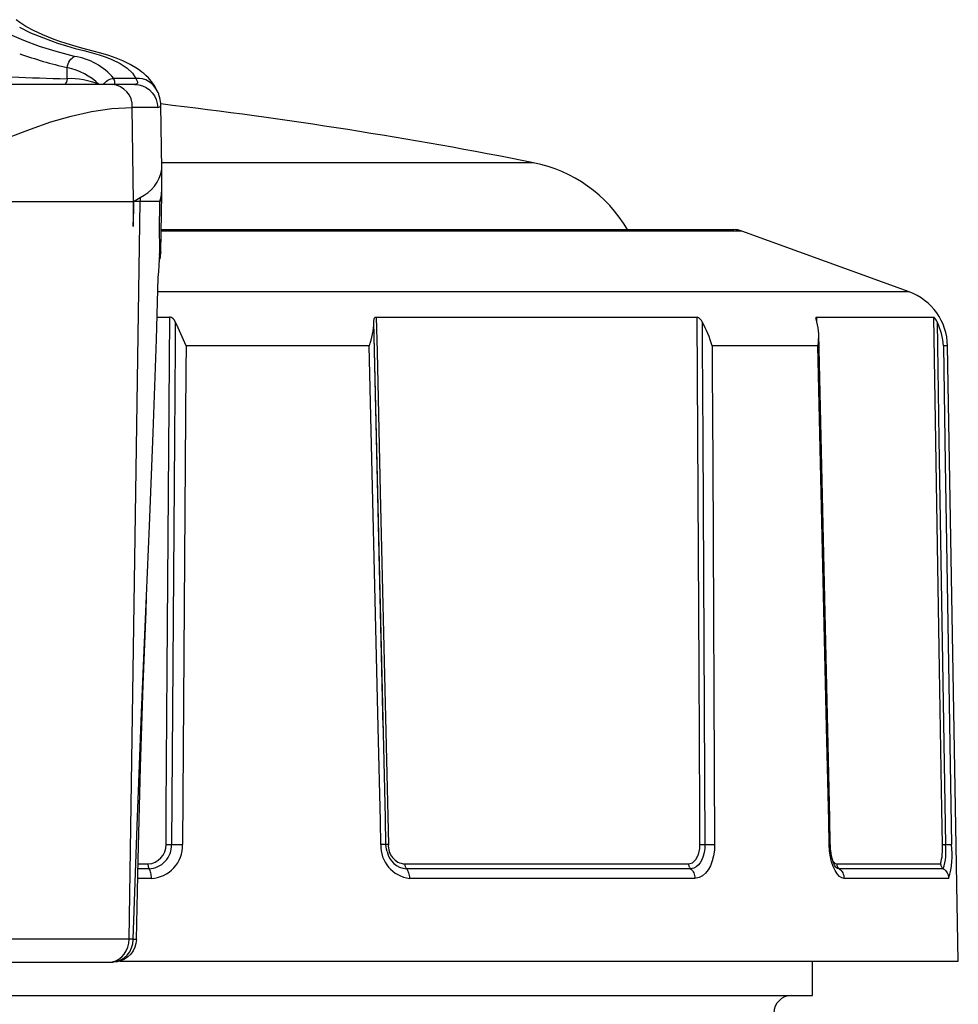
# Model space of a CAD drawing. Extents: x 124 to 973, y 110 to 774.
# Drawn here: x 281 to 321, y 670 to 712 of the extents above; entities that cross this region are included whole.
import ezdxf

# ---------------------------------------------------------------- set-up
doc = ezdxf.new("R2010")
doc.units = 0
doc.header["$MEASUREMENT"] = 0
doc.layers.get('0').update_dxf_attribs({"linetype": 'CONTINUOUS'})

msp = doc.modelspace()

# ---------------------------------------------------------------- linework, layer by layer
at = {"color": 7, "linetype": 'Continuous'}
for p, q in [((281.176, 712.381), (281.026, 712.498)), ((281.164, 712.177), (281.641, 711.942)), ((281.437, 712.211), (281.176, 712.381)), ((281.765, 712.031), (281.437, 712.211)), ((281.347, 711.604), (280.751, 711.86)), ((281.641, 711.942), (282.185, 711.716)), ((282.165, 711.845), (281.765, 712.031)), ((282.65, 711.652), (282.165, 711.845)), ((282.185, 711.716), (282.795, 711.5)), ((282.016, 711.359), (281.347, 711.604)), ((282.733, 711.134), (282.016, 711.359)), ((282.895, 711.564), (282.65, 711.652)), ((282.795, 711.5), (283.174, 711.381)), ((283.159, 711.476), (282.895, 711.564)), ((283.44, 711.389), (283.159, 711.476)), ((283.174, 711.381), (283.549, 711.273)), ((283.735, 711.304), (283.44, 711.389)), ((283.549, 711.273), (283.911, 711.178)), ((284.045, 711.22), (283.735, 711.304)), ((283.512, 710.926), (282.733, 711.134)), ((283.36, 710.812), (283.409, 710.861)), ((283.409, 710.861), (283.46, 710.9)), ((283.46, 710.9), (283.512, 710.926)), ((283.911, 711.178), (284.274, 711.086)), ((284.309, 711.154), (284.045, 711.22)), ((284.274, 711.086), (284.562, 711.003)), ((284.645, 711.067), (284.309, 711.154)), ((284.562, 711.003), (284.83, 710.913)), ((284.979, 710.965), (284.645, 711.067)), ((284.83, 710.913), (285.076, 710.817)), ((285.29, 710.856), (284.979, 710.965)), ((285.578, 710.737), (285.29, 710.856)), ((283.196, 709.978), (283.205, 710.449)), ((283.205, 710.449), (283.221, 710.53)), ((283.221, 710.53), (283.246, 710.609)), ((283.246, 710.609), (283.278, 710.684)), ((283.278, 710.684), (283.317, 710.752)), ((283.317, 710.752), (283.36, 710.812)), ((285.076, 710.817), (285.463, 710.631)), ((285.463, 710.631), (285.769, 710.432)), ((285.893, 710.583), (285.578, 710.737)), ((285.769, 710.432), (285.996, 710.219)), ((286.206, 710.397), (285.893, 710.583)), ((285.996, 710.219), (286.142, 709.991)), ((286.31, 710.324), (286.206, 710.397)), ((286.393, 710.262), (286.31, 710.324)), ((286.473, 710.198), (286.393, 710.262)), ((286.565, 710.116), (286.473, 710.198)), ((286.67, 710.013), (286.565, 710.116)), ((286.794, 709.873), (286.67, 710.013)), ((285.126, 709.731), (267.87, 709.731)), ((283.099, 709.748), (283.043, 709.731)), ((283.126, 709.771), (283.099, 709.748)), ((283.151, 709.803), (283.126, 709.771)), ((283.171, 709.842), (283.151, 709.803)), ((283.185, 709.887), (283.171, 709.842)), ((283.196, 709.978), (283.185, 709.887)), ((284.761, 709.731), (284.797, 709.784)), ((284.797, 709.784), (284.839, 709.834)), ((284.839, 709.834), (284.888, 709.878)), ((284.888, 709.878), (284.942, 709.915)), ((284.942, 709.915), (285.001, 709.946)), ((285.001, 709.946), (285.062, 709.969)), ((285.062, 709.969), (285.126, 709.984)), ((285.119, 709.731), (285.192, 709.742)), ((285.126, 709.984), (285.192, 709.991)), ((286.091, 709.731), (285.126, 709.731)), ((285.241, 709.861), (285.192, 709.991)), ((286.142, 709.991), (285.192, 709.991)), ((285.192, 709.742), (285.234, 709.776)), ((285.234, 709.776), (285.241, 709.861)), ((286.178, 709.752), (286.091, 709.731)), ((286.091, 709.731), (286.259, 709.716)), ((286.142, 709.991), (286.202, 709.842)), ((286.201, 709.789), (286.178, 709.752)), ((286.202, 709.842), (286.201, 709.789)), ((286.259, 709.716), (286.422, 709.671)), ((286.422, 709.671), (286.576, 709.599)), ((286.576, 709.599), (286.715, 709.501)), ((286.927, 709.689), (286.794, 709.873)), ((287.052, 709.459), (286.927, 709.689)), ((286.715, 709.501), (286.835, 709.38)), ((286.835, 709.38), (286.933, 709.24)), ((286.933, 709.24), (287.007, 709.085)), ((285.109, 708.703), (285.981, 708.748)), ((286.042, 704.731), (285.981, 708.748)), ((287.007, 709.085), (287.053, 708.919)), ((287.053, 708.919), (287.07, 708.747)), ((287.07, 708.747), (287.172, 708.773)), ((287.172, 708.773), (287.2, 708.813)), ((287.2, 708.813), (287.202, 708.852)), ((287.246, 706.12), (287.205, 708.852)), ((282.5, 708.128), (283.369, 708.381)), ((283.369, 708.381), (284.238, 708.577)), ((284.238, 708.577), (285.109, 708.703)), ((281.631, 707.827), (282.5, 708.128)), ((280.764, 707.493), (281.631, 707.827)), ((303.121, 706.388), (287.246, 706.388)), ((287.245, 705.135), (287.245, 706.108)), ((287.198, 702.58), (287.244, 705.038)), ((287.227, 704.888), (287.231, 705.011)), ((287.232, 705.038), (287.232, 705.044)), ((287.244, 705.044), (287.245, 705.131)), ((272.157, 704.731), (286.042, 704.731)), ((285.845, 673.213), (286.317, 704.731)), ((286.042, 704.731), (286.02, 703.658)), ((286.042, 704.731), (286.317, 704.902)), ((286.317, 704.731), (286.042, 704.731)), ((286.317, 704.902), (286.317, 704.731)), ((287.163, 704.731), (286.317, 704.731)), ((287.142, 703.51), (287.162, 704.683)), ((287.162, 704.683), (287.227, 704.888)), ((287.162, 704.683), (287.163, 704.731)), ((312.012, 703.47), (287.22, 703.47)), ((287.221, 703.531), (311.67, 703.531)), ((307.132, 703.531), (310.914, 703.531)), ((319.161, 700.868), (312.012, 703.47)), ((287.158, 702.367), (287.151, 702.499)), ((287.196, 702.58), (287.158, 702.363)), ((287.139, 702.187), (287.14, 702.193)), ((287.14, 702.193), (287.158, 702.363)), ((287.158, 702.363), (287.158, 702.367)), ((287.016, 698.832), (287.095, 701.489)), ((319.161, 700.868), (287.077, 700.868)), ((287.045, 699.797), (287.587, 699.797)), ((287.479, 684.743), (287.587, 699.797)), ((287.818, 699.585), (287.811, 698.585)), ((296.301, 699.585), (296.312, 699.712)), ((296.702, 682.263), (296.301, 699.585)), ((296.792, 678.386), (296.301, 699.573)), ((296.312, 699.712), (296.33, 699.755)), ((296.33, 699.755), (296.362, 699.787)), ((296.362, 699.787), (296.393, 699.797)), ((296.393, 699.797), (296.402, 699.797)), ((296.402, 699.797), (310.116, 699.797)), ((296.402, 699.797), (296.437, 698.302)), ((310.192, 684.743), (310.116, 699.797)), ((310.325, 699.585), (310.33, 698.585)), ((315.184, 699.755), (315.189, 699.787)), ((315.189, 699.712), (315.184, 699.755)), ((315.189, 699.787), (315.201, 699.797)), ((315.223, 699.585), (315.189, 699.712)), ((315.201, 699.797), (315.206, 699.797)), ((315.206, 699.797), (320.225, 699.797)), ((315.206, 699.797), (315.209, 699.634)), ((320.465, 684.743), (320.225, 699.797)), ((320.356, 699.585), (320.372, 698.585)), ((286.878, 694.851), (287.016, 698.832)), ((315.773, 678.386), (315.305, 699.049)), ((287.811, 698.585), (287.783, 694.586)), ((288.282, 698.563), (288.275, 697.561)), ((296.108, 698.563), (288.282, 698.563)), ((296.487, 682.27), (296.108, 698.563)), ((296.437, 698.302), (296.575, 692.32)), ((310.33, 698.585), (310.351, 694.586)), ((310.749, 698.563), (310.754, 697.561)), ((315.267, 698.563), (310.749, 698.563)), ((315.637, 682.27), (315.267, 698.563)), ((320.372, 698.585), (320.436, 694.586)), ((320.626, 698.563), (320.642, 697.561)), ((320.805, 698.563), (320.626, 698.563)), ((321.264, 672.281), (320.805, 698.563)), ((288.275, 697.561), (288.246, 693.554)), ((310.754, 697.561), (310.775, 693.554)), ((320.642, 697.561), (320.707, 693.554)), ((286.722, 690.871), (286.878, 694.851)), ((287.783, 694.586), (287.659, 677.264)), ((310.351, 694.586), (310.438, 677.264)), ((320.436, 694.586), (320.712, 677.264)), ((288.246, 693.554), (288.129, 677.261)), ((310.775, 693.554), (310.858, 677.261)), ((320.707, 693.554), (320.968, 677.261)), ((296.575, 692.32), (296.922, 677.265)), ((286.555, 686.891), (286.722, 690.871)), ((286.57, 687.225), (286.597, 687.829)), ((286.384, 682.908), (286.555, 686.891)), ((286.451, 684.081), (286.57, 687.225)), ((287.437, 678.761), (287.479, 684.743)), ((310.222, 678.761), (310.192, 684.743)), ((320.56, 678.761), (320.465, 684.743)), ((286.339, 680.562), (286.451, 684.081)), ((286.187, 678.063), (286.384, 682.908)), ((296.58, 678.263), (296.487, 682.27)), ((315.728, 678.263), (315.637, 682.27)), ((286.235, 676.617), (286.339, 680.562)), ((287.426, 677.265), (287.437, 678.761)), ((310.23, 677.265), (310.222, 678.761)), ((320.584, 677.265), (320.56, 678.761)), ((286.016, 673.213), (286.187, 678.063)), ((296.604, 677.261), (296.58, 678.263)), ((296.817, 677.264), (296.792, 678.386)), ((315.751, 677.261), (315.728, 678.263)), ((315.798, 677.264), (315.773, 678.386)), ((287.426, 677.265), (287.454, 677.265)), ((287.454, 677.265), (287.483, 677.265)), ((287.483, 677.265), (287.514, 677.264)), ((287.514, 677.264), (287.544, 677.264)), ((287.544, 677.264), (287.574, 677.264)), ((287.574, 677.264), (287.603, 677.264)), ((287.603, 677.264), (287.632, 677.264)), ((287.632, 677.264), (287.659, 677.264)), ((287.659, 677.264), (287.713, 677.264)), ((287.713, 677.264), (287.77, 677.264)), ((287.77, 677.264), (287.83, 677.264)), ((287.83, 677.264), (287.891, 677.264)), ((287.891, 677.264), (287.952, 677.264)), ((287.952, 677.264), (288.013, 677.263)), ((288.013, 677.263), (288.072, 677.262)), ((288.072, 677.262), (288.129, 677.261)), ((296.652, 677.262), (296.604, 677.261)), ((296.695, 677.263), (296.652, 677.262)), ((296.732, 677.264), (296.695, 677.263)), ((296.763, 677.264), (296.732, 677.264)), ((296.787, 677.264), (296.763, 677.264)), ((296.805, 677.264), (296.787, 677.264)), ((296.815, 677.264), (296.805, 677.264)), ((296.817, 677.264), (296.815, 677.264)), ((296.819, 677.264), (296.817, 677.264)), ((296.839, 677.057), (296.817, 677.264)), ((296.824, 677.264), (296.819, 677.264)), ((296.832, 677.264), (296.824, 677.264)), ((296.844, 677.264), (296.832, 677.264)), ((296.859, 677.264), (296.844, 677.264)), ((296.877, 677.265), (296.859, 677.264)), ((296.898, 677.265), (296.877, 677.265)), ((296.922, 677.265), (296.898, 677.265)), ((310.221, 677.098), (310.23, 677.265)), ((310.23, 677.265), (310.249, 677.265)), ((310.249, 677.265), (310.271, 677.265)), ((310.271, 677.265), (310.295, 677.264)), ((310.295, 677.264), (310.321, 677.264)), ((310.321, 677.264), (310.349, 677.264)), ((310.349, 677.264), (310.378, 677.264)), ((310.378, 677.264), (310.408, 677.264)), ((310.408, 677.264), (310.438, 677.264)), ((310.438, 677.264), (310.431, 677.088)), ((310.438, 677.264), (310.499, 677.264)), ((310.499, 677.264), (310.56, 677.264)), ((310.56, 677.264), (310.619, 677.264)), ((310.619, 677.264), (310.675, 677.264)), ((310.675, 677.264), (310.728, 677.264)), ((310.728, 677.264), (310.776, 677.263)), ((310.776, 677.263), (310.82, 677.262)), ((310.82, 677.262), (310.858, 677.261)), ((310.858, 677.261), (310.847, 677.017)), ((315.773, 677.262), (315.751, 677.261)), ((315.769, 676.977), (315.751, 677.261)), ((315.789, 677.263), (315.773, 677.262)), ((315.797, 677.264), (315.789, 677.263)), ((315.798, 677.264), (315.797, 677.264)), ((315.799, 677.217), (315.799, 677.264)), ((315.81, 677.057), (315.799, 677.217)), ((320.584, 677.265), (320.588, 677.265)), ((320.588, 677.265), (320.597, 677.265)), ((320.597, 677.265), (320.609, 677.264)), ((320.609, 677.264), (320.624, 677.264)), ((320.624, 677.264), (320.642, 677.264)), ((320.642, 677.264), (320.663, 677.264)), ((320.663, 677.264), (320.686, 677.264)), ((320.686, 677.264), (320.712, 677.264)), ((320.712, 677.264), (320.763, 677.264)), ((320.763, 677.264), (320.811, 677.264)), ((320.811, 677.264), (320.853, 677.264)), ((320.853, 677.264), (320.889, 677.264)), ((320.889, 677.264), (320.92, 677.264)), ((320.92, 677.264), (320.943, 677.263)), ((320.943, 677.263), (320.959, 677.262)), ((320.959, 677.262), (320.968, 677.261)), ((296.865, 676.957), (296.839, 677.057)), ((310.055, 676.62), (310.163, 676.834)), ((310.163, 676.834), (310.221, 677.098)), ((310.406, 676.918), (310.365, 676.758)), ((310.431, 677.088), (310.406, 676.918)), ((310.813, 676.781), (310.757, 676.558)), ((310.847, 677.017), (310.813, 676.781)), ((315.804, 676.74), (315.769, 676.977)), ((315.829, 676.902), (315.81, 677.057)), ((315.855, 676.76), (315.829, 676.902)), ((286.159, 673.209), (286.235, 676.617)), ((286.233, 676.431), (286.652, 676.431)), ((286.652, 676.431), (286.653, 676.401)), ((286.653, 676.401), (286.656, 676.371)), ((286.656, 676.371), (286.66, 676.342)), ((297.622, 676.431), (309.741, 676.431)), ((297.622, 676.431), (297.623, 676.401)), ((297.623, 676.401), (297.627, 676.371)), ((297.627, 676.371), (297.632, 676.342)), ((309.741, 676.431), (309.908, 676.48)), ((309.741, 676.431), (309.743, 676.401)), ((309.743, 676.401), (309.748, 676.371)), ((309.748, 676.371), (309.755, 676.342)), ((309.908, 676.48), (310.055, 676.62)), ((310.156, 676.381), (310.064, 676.302)), ((310.238, 676.485), (310.156, 676.381)), ((310.308, 676.612), (310.238, 676.485)), ((310.365, 676.758), (310.308, 676.612)), ((310.757, 676.558), (310.679, 676.356)), ((315.854, 676.519), (315.804, 676.74)), ((315.92, 676.318), (315.854, 676.519)), ((315.887, 676.629), (315.855, 676.76)), ((315.922, 676.518), (315.887, 676.629)), ((315.918, 676.53), (316.001, 676.451)), ((315.958, 676.427), (315.922, 676.518)), ((315.993, 676.356), (315.958, 676.427)), ((316.001, 676.451), (316.074, 676.431)), ((316.074, 676.431), (316.076, 676.401)), ((316.074, 676.431), (320.51, 676.431)), ((316.076, 676.401), (316.082, 676.371)), ((316.082, 676.371), (316.09, 676.342)), ((320.51, 676.431), (320.512, 676.401)), ((320.512, 676.401), (320.518, 676.371)), ((320.518, 676.371), (320.528, 676.342)), ((286.698, 676.226), (286.229, 676.226)), ((286.66, 676.342), (286.665, 676.315)), ((286.665, 676.315), (286.671, 676.289)), ((286.671, 676.289), (286.679, 676.266)), ((286.679, 676.266), (286.688, 676.245)), ((286.688, 676.245), (286.698, 676.226)), ((286.698, 676.226), (286.717, 676.19)), ((286.717, 676.19), (286.735, 676.148)), ((286.735, 676.148), (286.751, 676.101)), ((286.751, 676.101), (286.764, 676.05)), ((286.764, 676.05), (286.774, 675.995)), ((286.774, 675.995), (286.782, 675.937)), ((286.782, 675.937), (286.787, 675.877)), ((297.632, 676.342), (297.64, 676.315)), ((297.64, 676.315), (297.65, 676.289)), ((297.65, 676.289), (297.661, 676.266)), ((297.661, 676.266), (297.674, 676.245)), ((297.674, 676.245), (297.689, 676.226)), ((309.832, 676.226), (297.689, 676.226)), ((297.689, 676.226), (297.718, 676.19)), ((297.718, 676.19), (297.744, 676.148)), ((297.744, 676.148), (297.767, 676.101)), ((297.767, 676.101), (297.786, 676.05)), ((297.786, 676.05), (297.802, 675.995)), ((297.802, 675.995), (297.813, 675.937)), ((297.813, 675.937), (297.821, 675.877)), ((309.755, 676.342), (309.766, 676.315)), ((309.766, 676.315), (309.779, 676.289)), ((309.779, 676.289), (309.795, 676.266)), ((309.795, 676.266), (309.812, 676.245)), ((309.812, 676.245), (309.832, 676.226)), ((309.964, 676.25), (309.832, 676.226)), ((309.832, 676.226), (309.872, 676.19)), ((309.872, 676.19), (309.907, 676.148)), ((309.907, 676.148), (309.938, 676.101)), ((309.938, 676.101), (309.965, 676.05)), ((310.064, 676.302), (309.964, 676.25)), ((309.965, 676.05), (309.986, 675.995)), ((309.986, 675.995), (310.001, 675.937)), ((310.001, 675.937), (310.011, 675.877)), ((310.469, 676.034), (310.341, 675.923)), ((310.582, 676.18), (310.469, 676.034)), ((310.679, 676.356), (310.582, 676.18)), ((315.998, 676.145), (315.92, 676.318)), ((316.022, 676.309), (315.993, 676.356)), ((316.087, 676.004), (315.998, 676.145)), ((316.043, 676.282), (316.022, 676.309)), ((316.052, 676.272), (316.043, 676.282)), ((316.105, 676.242), (316.049, 676.277)), ((316.051, 676.273), (316.052, 676.272)), ((316.183, 675.901), (316.087, 676.004)), ((316.09, 676.342), (316.102, 676.315)), ((316.102, 676.315), (316.117, 676.289)), ((316.178, 676.226), (316.105, 676.242)), ((316.117, 676.289), (316.135, 676.266)), ((316.135, 676.266), (316.155, 676.245)), ((316.155, 676.245), (316.178, 676.226)), ((316.178, 676.226), (316.223, 676.19)), ((320.623, 676.226), (316.178, 676.226)), ((316.223, 676.19), (316.263, 676.148)), ((316.263, 676.148), (316.299, 676.101)), ((316.299, 676.101), (316.328, 676.05)), ((316.328, 676.05), (316.352, 675.995)), ((316.352, 675.995), (316.37, 675.937)), ((316.37, 675.937), (316.381, 675.877)), ((320.528, 676.342), (320.541, 676.315)), ((320.541, 676.315), (320.557, 676.289)), ((320.557, 676.289), (320.576, 676.266)), ((320.576, 676.266), (320.598, 676.245)), ((320.598, 676.245), (320.623, 676.226)), ((320.623, 676.226), (320.671, 676.19)), ((320.671, 676.19), (320.715, 676.148)), ((320.715, 676.148), (320.754, 676.101)), ((320.754, 676.101), (320.786, 676.05)), ((320.786, 676.05), (320.812, 675.995)), ((320.812, 675.995), (320.831, 675.937)), ((320.831, 675.937), (320.843, 675.877)), ((286.789, 675.816), (286.221, 675.816)), ((286.787, 675.877), (286.789, 675.816)), ((297.821, 675.877), (297.823, 675.816)), ((310.015, 675.816), (297.823, 675.816)), ((310.011, 675.877), (310.015, 675.816)), ((310.202, 675.85), (310.015, 675.816)), ((310.341, 675.923), (310.202, 675.85)), ((316.284, 675.838), (316.183, 675.901)), ((316.386, 675.816), (316.284, 675.838)), ((316.381, 675.877), (316.386, 675.816)), ((320.848, 675.816), (316.386, 675.816)), ((320.843, 675.877), (320.848, 675.816)), ((285.845, 673.213), (280.681, 673.213)), ((285.79, 672.876), (285.83, 673.042)), ((285.83, 673.042), (285.845, 673.213)), ((286.016, 673.213), (285.845, 673.213)), ((286.016, 673.21), (286.016, 673.213)), ((286.067, 673.21), (286.016, 673.21)), ((286.138, 673.209), (286.067, 673.21)), ((286.141, 673.038), (286.093, 672.873)), ((286.158, 673.209), (286.138, 673.209)), ((286.159, 673.209), (286.141, 673.038)), ((285.534, 672.459), (285.64, 672.58)), ((285.64, 672.58), (285.726, 672.72)), ((285.726, 672.72), (285.79, 672.876)), ((285.917, 672.578), (285.795, 672.458)), ((286.018, 672.718), (285.917, 672.578)), ((286.093, 672.873), (286.018, 672.718)), ((279.823, 672.231), (284.988, 672.231)), ((284.988, 672.231), (285.136, 672.245)), ((284.988, 672.231), (285.11, 672.231)), ((285.11, 672.231), (285.159, 672.231)), ((285.136, 672.245), (285.279, 672.289)), ((285.331, 672.245), (285.159, 672.231)), ((285.279, 672.289), (285.413, 672.362)), ((285.497, 672.289), (285.331, 672.245)), ((285.413, 672.362), (285.534, 672.459)), ((285.472, 672.281), (321.264, 672.281)), ((285.653, 672.361), (285.497, 672.289)), ((285.795, 672.458), (285.653, 672.361)), ((315.039, 670.811), (315.039, 672.281)), ((212.489, 670.811), (315.039, 670.811))]:
    msp.add_line(p, q, dxfattribs=at)
for centre, radius, start, end in [((287.636, 729.397), 19.459, 250.6084, 256.8376), ((283.151, 708.301), 2.65, 39.648, 82.1776), ((282.659, 707.766), 2.738, 45.85, 78.5069), ((284.455, 779.877), 69.91, 265.10152, 268.9687), ((283.31, 706.692), 3.288, 67.5455, 91.9848), ((285.057, 708.807), 0.926, 356.3511, 85.7425), ((286.208, 709.067), 0.926, 24.7897, 94.0662), ((285.753, 708.811), 1.45, 1.6557, 26.4451), ((286.24, 377.514), 331.234, 89.85649, 90.04476), ((263.764, 508.339), 201.922, 78.76043, 83.33588), ((301.952, 700.503), 6, 30.3009, 78.7604), ((285.644, 706.378), 1.622, 294.499, 350.3988), ((285.717, 705.203), 1.521, 341.8908, 357.4395), ((258.678, 704.751), 27.364, 357.7106, 359.9562), ((273.812, 702.811), 13.348, 354.3189, 3.0044), ((311.67, 702.531), 1, 70, 90), ((285.901, 702.547), 1.295, 342.624, 1.365), ((318.306, 698.519), 2.5, 1, 70), ((287.515, 699.487), 0.319, 17.9694, 76.9693), ((273.863, 692.645), 15.585, 22.3141, 26.4414), ((293.122, 699.655), 3.18, 339.9092, 358.7375), ((309.963, 699.437), 0.391, 22.1798, 66.8745), ((306.63, 697.455), 4.265, 15.0556, 29.9633), ((312.996, 698.975), 2.309, 349.7111, 15.3199), ((319.496, 699.203), 0.941, 23.9291, 39.1339), ((318.033, 698.423), 2.597, 3.0719, 26.5721), ((286.608, 677.248), 0.818, 273.0837, 1.2354), ((286.661, 677.224), 0.998, 272.0911, 2.3227), ((286.739, 677.206), 1.391, 272.0333, 2.2794), ((297.989, 677.193), 1.387, 177.1808, 263.1588), ((297.682, 677.192), 0.763, 174.4855, 265.4932), ((317.939, 677.079), 2.651, 345.8559, 4.0246), ((318.461, 676.935), 2.275, 341.856, 8.321), ((317.794, 676.798), 3.208, 342.1792, 8.3015), ((297.76, 677.136), 0.912, 191.2734, 265.5409), ((285.068, 673.178), 0.948, 272.5206, 1.9666), ((314.139, 670.061), 0.75, 90, 180)]:
    msp.add_arc(centre, radius, start, end, dxfattribs=at)

doc.saveas('drawing.dxf')
